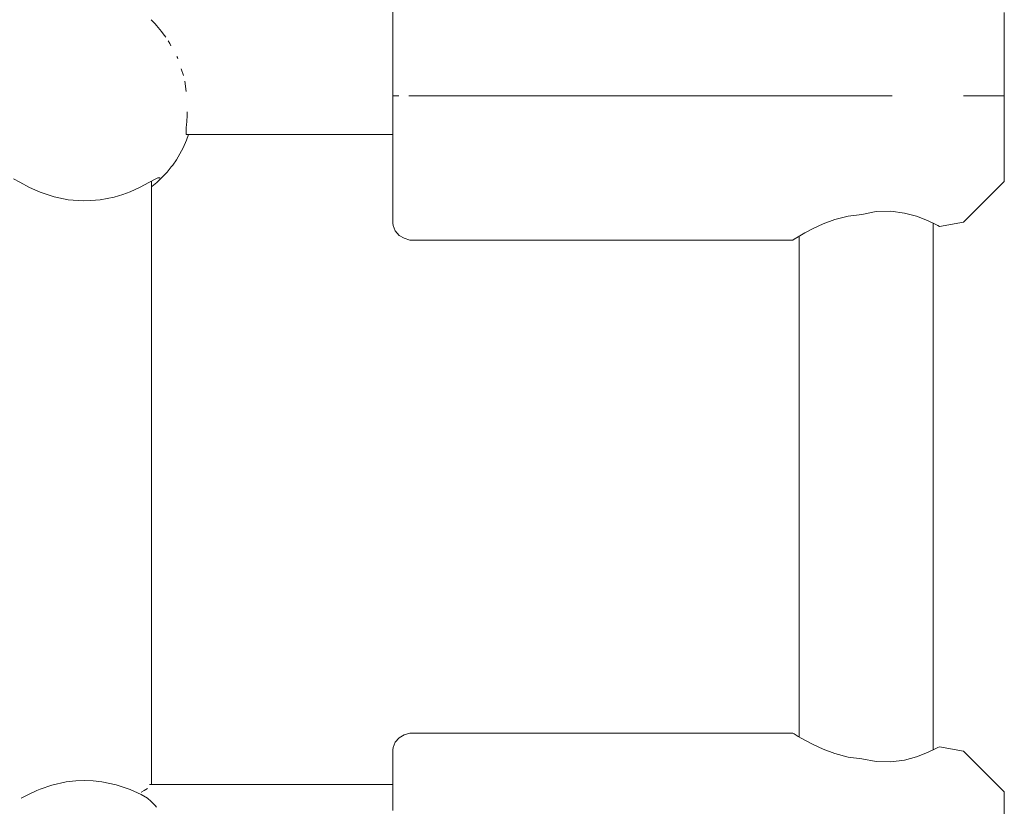
# Model space of a CAD drawing. Units: millimetres. Extents: x -2322 to 4937, y -3417 to 9176.
# Drawn here: x 2871 to 2989, y 3220 to 3314 of the extents above; entities that cross this region are included whole.
import ezdxf

# ---------------------------------------------------------------- set-up
doc = ezdxf.new("R2010")
doc.units = ezdxf.units.MM
doc.header["$MEASUREMENT"] = 0
for name, color, linetype, lineweight in [('4_Ном._пера__7', 7, 'Continuous', 18), ('C_Ном._пера__7', 7, 'Continuous', 18), ('P_Ном._пера__7', 7, 'Continuous', 18)]:
    doc.layers.add(name, color=color, linetype=linetype, lineweight=lineweight)

msp = doc.modelspace()

# ---------------------------------------------------------------- linework, layer by layer
at = {"layer": '4_Ном._пера__7', "color": 7, "linetype": 'Continuous', "lineweight": 18}
for points in [[(2915.65, 3310.97), (2915.65, 3309.89)], [(2915.65, 3309.89), (2915.65, 3307.65)], [(2915.65, 3307.65), (2915.65, 3305.09)], [(2988.65, 3308.57), (2988.65, 3307.96)], [(2988.65, 3307.96), (2988.65, 3306.78)], [(2988.65, 3306.78), (2988.65, 3305.15)], [(2988.65, 3306.58), (2988.65, 3305.98)], [(2988.65, 3305.98), (2988.65, 3304.87)], [(2915.65, 3305.09), (2915.65, 3302.35)], [(2915.9, 3304.88), (2915.69, 3304.88)], [(2915.92, 3304.88), (2915.96, 3304.88)], [(2915.96, 3304.88), (2916.31, 3304.87)], [(2916.35, 3304.88), (2916.31, 3304.87)], [(2917.65, 3304.88), (2917.54, 3304.88)], [(2917.65, 3304.88), (2945.59, 3304.88)], [(2971.65, 3304.88), (2945.59, 3304.88)], [(2971.65, 3304.88), (2975.27, 3304.88)], [(2983.79, 3304.88), (2984.25, 3304.88)], [(2984.25, 3304.88), (2988.65, 3304.88)], [(2988.65, 3305.15), (2988.65, 3303.21)], [(2988.65, 3304.87), (2988.65, 3303.36)], [(2988.65, 3303.36), (2988.65, 3301.65)], [(2988.65, 3303.21), (2988.65, 3301.13)], [(2915.65, 3302.35), (2915.65, 3299.57)], [(2988.65, 3301.65), (2988.65, 3299.94)], [(2988.65, 3301.13), (2988.65, 3299.1)], [(2915.65, 3300.23), (2915.65, 3298.17)], [(2915.65, 3299.57), (2915.65, 3296.9)], [(2988.65, 3299.94), (2988.65, 3298.44)], [(2988.65, 3299.1), (2988.65, 3297.29)], [(2988.65, 3298.44), (2988.65, 3297.32)], [(2915.65, 3298.17), (2915.65, 3296.13)], [(2988.65, 3297.32), (2988.65, 3296.73)], [(2988.65, 3297.29), (2988.65, 3295.87)], [(2915.65, 3296.9), (2915.65, 3294.49)], [(2915.65, 3296.13), (2915.65, 3294.5)], [(2988.65, 3295.87), (2988.65, 3294.96)], [(2983.79, 3289.79), (2988.65, 3294.65)], [(2988.65, 3294.65), (2988.65, 3294.96)], [(2915.65, 3294.5), (2915.65, 3293.41)], [(2915.65, 3294.49), (2915.65, 3292.46)], [(2915.65, 3293.41), (2915.65, 3292.92)], [(2915.65, 3292.46), (2915.65, 3290.93)], [(2915.65, 3290.93), (2915.65, 3289.98)], [(2915.65, 3289.65), (2915.65, 3289.98)], [(2968.43, 3290.11), (2967.01, 3289.58)], [(2970, 3290.51), (2968.43, 3290.11)], [(2971.65, 3290.71), (2970, 3290.51)], [(2973.37, 3291.05), (2971.65, 3290.71)], [(2975.11, 3291.09), (2973.37, 3291.05)], [(2976.75, 3290.87), (2975.11, 3291.09)], [(2978.16, 3290.49), (2976.75, 3290.87)], [(2979.29, 3290.06), (2978.16, 3290.49)], [(2980.17, 3289.66), (2979.29, 3290.06)], [(2915.65, 3289.65), (2915.68, 3289.38)], [(2915.68, 3289.38), (2915.92, 3288.73)], [(2965.82, 3289.02), (2964.82, 3288.49)], [(2967.01, 3289.58), (2965.82, 3289.02)], [(2980.72, 3289.38), (2980.17, 3289.66)], [(2980.17, 3289.66), (2980.72, 3289.38)], [(2980.9, 3289.28), (2980.72, 3289.38)], [(2980.72, 3289.38), (2980.9, 3289.28)], [(2983.79, 3289.79), (2980.9, 3289.28)], [(2915.92, 3288.73), (2916.37, 3288.2)], [(2916.37, 3288.2), (2916.97, 3287.86)], [(2917.65, 3287.65), (2916.97, 3287.86)], [(2963.4, 3287.65), (2917.65, 3287.65)], [(2963.4, 3287.65), (2963.57, 3287.75)], [(2963.57, 3287.75), (2963.4, 3287.65)], [(2963.57, 3287.75), (2964.04, 3288.04)], [(2964.04, 3288.04), (2963.57, 3287.75)], [(2964.82, 3288.49), (2964.04, 3288.04)], [(2964.04, 3288.04), (2964.15, 3288.11)]]:
    msp.add_lwpolyline(points, dxfattribs=at)
at = {"layer": 'C_Ном._пера__7', "color": 7, "linetype": 'Continuous', "lineweight": 18}
for points in [[(2886.78, 3313.96), (2887.13, 3313.59)], [(2887.13, 3313.59), (2887.25, 3313.46)], [(2887.25, 3313.46), (2887.41, 3313.25)], [(2887.41, 3313.25), (2888, 3312.53)], [(2888, 3312.53), (2888.21, 3312.26)], [(2888.21, 3312.26), (2888.52, 3311.87)], [(2888.82, 3311.44), (2889, 3311.1)], [(2889, 3311.1), (2889.13, 3310.84)], [(2889.83, 3309.58), (2889.91, 3309.43)], [(2889.91, 3309.43), (2889.96, 3309.3)], [(2890.34, 3308.11), (2890.62, 3307.31)], [(2890.79, 3306.6), (2890.95, 3305.37)], [(2891.06, 3302.96), (2891.07, 3302.45)], [(2891.07, 3302.44), (2891, 3301.34)], [(2891, 3301.34), (2890.97, 3301.18)], [(2890.97, 3301.18), (2890.97, 3300.9)], [(2890.97, 3300.9), (2890.97, 3300.49)], [(2890.97, 3300.49), (2890.95, 3300.23)], [(2915.65, 3300.23), (2890.95, 3300.23)], [(2915.65, 3222.65), (2886.57, 3222.65)], [(2886.35, 3221.01), (2886.78, 3220.62)], [(2886.78, 3220.62), (2887.13, 3220.26)], [(2887.13, 3220.26), (2887.25, 3220.13)], [(2887.25, 3220.13), (2887.41, 3219.91)]]:
    msp.add_lwpolyline(points, dxfattribs=at)
at = {"layer": 'P_Ном._пера__7', "color": 7, "linetype": 'Continuous', "lineweight": 18}
for points in [[(2915.65, 3315.27), (2915.65, 3312.86)], [(2988.65, 3314.8), (2988.65, 3313.89)], [(2988.65, 3313.89), (2988.65, 3312.47)], [(2915.65, 3312.86), (2915.65, 3310.19)], [(2988.65, 3313.03), (2988.65, 3312.44)], [(2988.65, 3312.47), (2988.65, 3310.66)], [(2988.65, 3312.44), (2988.65, 3311.32)], [(2988.65, 3311.32), (2988.65, 3309.82)], [(2915.65, 3310.19), (2915.65, 3307.41)], [(2988.65, 3310.66), (2988.65, 3308.63)], [(2988.65, 3309.82), (2988.65, 3308.11)], [(2988.65, 3308.63), (2988.65, 3306.55)], [(2988.65, 3308.11), (2988.65, 3306.4)], [(2915.65, 3307.41), (2915.65, 3304.66)], [(2988.65, 3306.55), (2988.65, 3304.61)], [(2988.65, 3306.4), (2988.65, 3304.89)], [(2915.65, 3304.66), (2915.65, 3302.11)], [(2988.65, 3304.89), (2988.65, 3303.78)], [(2988.65, 3304.61), (2988.65, 3302.97)], [(2988.65, 3303.78), (2988.65, 3303.18)], [(2988.65, 3302.97), (2988.65, 3301.8)], [(2915.65, 3302.11), (2915.65, 3299.87)], [(2988.65, 3301.8), (2988.65, 3301.18)], [(2890.59, 3298.64), (2891, 3299.58)], [(2891.22, 3300.23), (2891, 3299.58)], [(2915.65, 3300.23), (2915.65, 3299.86)], [(2915.65, 3299.87), (2915.65, 3298.08)], [(2915.65, 3299.86), (2915.65, 3299.38)], [(2890.41, 3298.29), (2889.79, 3297.23)], [(2890.59, 3298.64), (2890.41, 3298.29)], [(2889.35, 3296.6), (2889.79, 3297.23)], [(2915.65, 3298.08), (2915.65, 3296.83)], [(2889.18, 3296.37), (2888.67, 3295.75)], [(2889.35, 3296.6), (2889.18, 3296.37)], [(2915.65, 3296.83), (2915.65, 3296.19)], [(2871.08, 3294.54), (2870.33, 3294.95)], [(2887.31, 3294.95), (2886.51, 3294.51)], [(2886.82, 3294.68), (2886.82, 3294.01)], [(2887.57, 3295.07), (2887.31, 3294.95)], [(2887.77, 3294.83), (2887.45, 3294.53)], [(2887.75, 3295.09), (2887.57, 3295.07)], [(2887.82, 3295.02), (2887.75, 3295.09)], [(2887.77, 3294.83), (2888.38, 3295.43)], [(2888.67, 3295.75), (2888.38, 3295.43)], [(2872.23, 3293.93), (2871.08, 3294.54)], [(2873.51, 3293.35), (2872.23, 3293.93)], [(2885.47, 3293.96), (2884.26, 3293.41)], [(2886.51, 3294.51), (2885.47, 3293.96)], [(2886.82, 3294.01), (2886.82, 3222.65)], [(2886.84, 3294.03), (2887.45, 3294.53)], [(2875.17, 3292.81), (2873.51, 3293.35)], [(2876.87, 3292.46), (2875.17, 3292.81)], [(2878.66, 3292.33), (2876.87, 3292.46)], [(2879.58, 3292.35), (2878.66, 3292.33)], [(2880.68, 3292.45), (2879.58, 3292.35)], [(2882.36, 3292.78), (2880.68, 3292.45)], [(2883.37, 3293.08), (2882.36, 3292.78)], [(2884.26, 3293.41), (2883.37, 3293.08)], [(2980.15, 3289.66), (2980.15, 3226.76)], [(2964.15, 3288.11), (2964.15, 3228.32)], [(2915.92, 3227.69), (2915.68, 3227.05)], [(2916.37, 3228.22), (2915.92, 3227.69)], [(2916.97, 3228.57), (2916.37, 3228.22)], [(2917.65, 3228.77), (2916.97, 3228.57)], [(2963.4, 3228.77), (2917.65, 3228.77)], [(2963.4, 3228.77), (2963.57, 3228.67)], [(2963.57, 3228.67), (2963.4, 3228.77)], [(2963.57, 3228.67), (2964.04, 3228.38)], [(2964.04, 3228.38), (2963.57, 3228.67)], [(2964.04, 3228.38), (2964.82, 3227.93)], [(2964.15, 3228.32), (2964.04, 3228.38)], [(2964.82, 3227.93), (2965.82, 3227.4)], [(2915.65, 3226.77), (2915.68, 3227.05)], [(2915.65, 3226.77), (2915.65, 3226.45)], [(2915.65, 3226.45), (2915.65, 3225.49)], [(2965.82, 3227.4), (2967.01, 3226.85)], [(2967.01, 3226.85), (2968.43, 3226.32)], [(2979.29, 3226.37), (2980.17, 3226.77)], [(2980.72, 3227.04), (2980.17, 3226.77)], [(2980.17, 3226.77), (2980.72, 3227.04)], [(2980.9, 3227.14), (2980.72, 3227.04)], [(2980.72, 3227.04), (2980.9, 3227.14)], [(2983.79, 3226.63), (2980.9, 3227.14)], [(2983.79, 3226.63), (2988.65, 3221.77)], [(2915.65, 3225.49), (2915.65, 3223.96)], [(2968.43, 3226.32), (2970, 3225.91)], [(2971.65, 3225.71), (2970, 3225.91)], [(2971.65, 3225.71), (2973.37, 3225.38)], [(2973.37, 3225.38), (2975.11, 3225.33)], [(2975.11, 3225.33), (2976.75, 3225.55)], [(2976.75, 3225.55), (2978.16, 3225.94)], [(2978.16, 3225.94), (2979.29, 3226.37)], [(2874.91, 3222.56), (2876.62, 3222.94)], [(2876.62, 3222.94), (2877.79, 3223.07)], [(2877.79, 3223.07), (2878.83, 3223.11)], [(2878.83, 3223.11), (2879.84, 3223.07)], [(2879.84, 3223.07), (2880.89, 3222.96)], [(2880.89, 3222.96), (2882.59, 3222.6)], [(2915.65, 3223.96), (2915.65, 3221.94)], [(2915.65, 3223.5), (2915.65, 3223.02)], [(2915.65, 3223.02), (2915.65, 3222.65)], [(2872.05, 3221.42), (2873.13, 3221.91)], [(2873.13, 3221.91), (2873.53, 3222.09)], [(2873.53, 3222.09), (2874.91, 3222.56)], [(2882.59, 3222.6), (2884.28, 3222.02)], [(2884.28, 3222.02), (2885.58, 3221.43)], [(2885.67, 3221.74), (2885.94, 3221.91)], [(2885.94, 3221.91), (2886.33, 3222.16)], [(2915.65, 3221.94), (2915.65, 3219.52)], [(2988.65, 3221.77), (2988.65, 3221.46)], [(2871.26, 3221), (2872.05, 3221.42)], [(2885.58, 3221.43), (2886.35, 3221.01)], [(2885.6, 3221.7), (2885.67, 3221.74)], [(2988.65, 3221.46), (2988.65, 3220.55)], [(2988.65, 3220.55), (2988.65, 3219.13)]]:
    msp.add_lwpolyline(points, dxfattribs=at)

doc.saveas('drawing.dxf')
